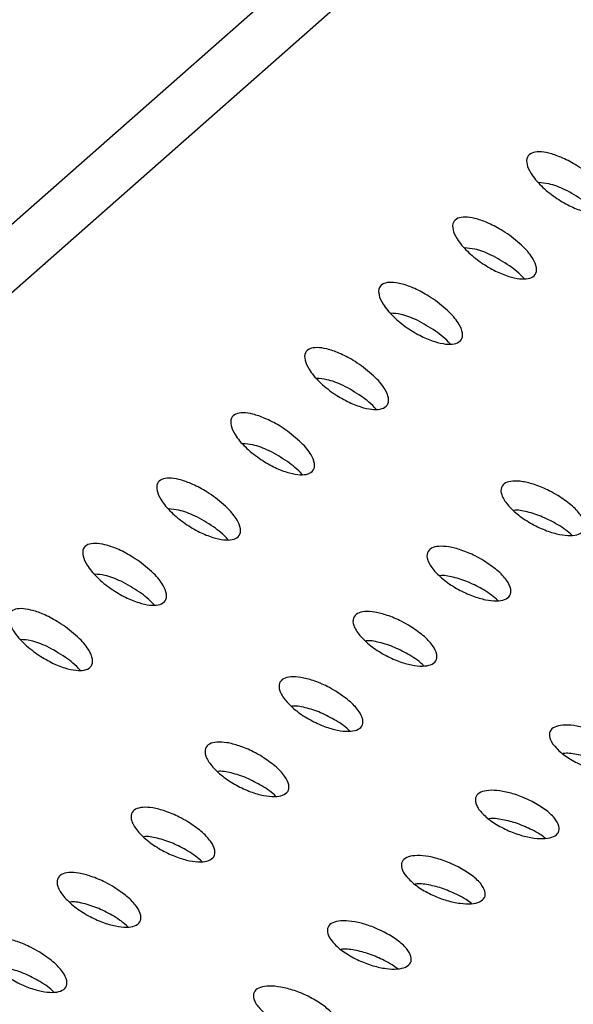
# Paper-space layout 'Exploded View' of a CAD drawing. Units: millimetres. Extents: x 0 to 420, y 0 to 297.
# Drawn here: x 218 to 219, y 105 to 108 of the extents above; entities that cross this region are included whole.
import ezdxf

# ---------------------------------------------------------------- set-up
doc = ezdxf.new("R2010")
doc.units = ezdxf.units.MM

psp = doc.layouts.new('Exploded View')

# ---------------------------------------------------------------- linework, layer by layer
at = {"color": 7, "linetype": 'Continuous', "lineweight": 25}
psp.add_line((228.3533, 116.9526), (214.2399, 104.5057), dxfattribs=at)
at = {"color": 8, "linetype": 'Continuous', "lineweight": 25}
psp.add_line((228.648, 116.9685), (214.3905, 104.3945), dxfattribs=at)
at = {"color": 7, "linetype": 'Continuous', "lineweight": 25}
for points, knots in [([(219.517, 107.5529), (219.5367, 107.5373), (219.5735, 107.5082), (219.6067, 107.4636), (219.6171, 107.4293), (219.6081, 107.4073), (219.5857, 107.3968), (219.5537, 107.3962), (219.5131, 107.4054), (219.4653, 107.425), (219.4133, 107.4558), (219.3641, 107.4959), (219.3292, 107.5375), (219.3126, 107.5738), (219.3139, 107.6), (219.3307, 107.6151), (219.3581, 107.6195), (219.3942, 107.6143), (219.4385, 107.5989), (219.4813, 107.5771), (219.5071, 107.5596), (219.517, 107.5529)], [0, 0, 0, 0, 0.075442, 0.140294, 0.197508, 0.246457, 0.290658, 0.334415, 0.381165, 0.433414, 0.492461, 0.557294, 0.62343, 0.674466, 0.72574, 0.771058, 0.813725, 0.85823, 0.907864, 0.964583, 1, 1, 1, 1]), ([(219.517, 107.444), (219.4953, 107.4577), (219.4548, 107.4834), (219.3968, 107.505), (219.3687, 107.507), (219.3568, 107.5079)], [0, 0, 0, 0, 0.400303, 0.746162, 1, 1, 1, 1]), ([(219.2526, 107.3197), (219.2723, 107.3041), (219.3091, 107.275), (219.3423, 107.2304), (219.3528, 107.1962), (219.3437, 107.1741), (219.3213, 107.1636), (219.2893, 107.1631), (219.2487, 107.1722), (219.2009, 107.1918), (219.1489, 107.2226), (219.0997, 107.2627), (219.0648, 107.3043), (219.0482, 107.3407), (219.0495, 107.3668), (219.0663, 107.382), (219.0937, 107.3864), (219.1298, 107.3811), (219.1741, 107.3658), (219.2169, 107.3439), (219.2427, 107.3265), (219.2526, 107.3197)], [0, 0, 0, 0, 0.075442, 0.140294, 0.197508, 0.246457, 0.290658, 0.334415, 0.381165, 0.433414, 0.492461, 0.557294, 0.623429, 0.674466, 0.72574, 0.771058, 0.813725, 0.85823, 0.907864, 0.964583, 1, 1, 1, 1]), ([(219.2526, 107.2108), (219.2309, 107.2246), (219.1904, 107.2502), (219.1325, 107.2718), (219.1043, 107.2739), (219.0924, 107.2747)], [0, 0, 0, 0, 0.400303, 0.746159, 1, 1, 1, 1]), ([(219.3056, 107.1649), (219.2972, 107.1735), (219.2817, 107.1895), (219.2618, 107.2041), (219.2526, 107.2108)], [0, 0, 0, 0, 0.536085, 1, 1, 1, 1]), ([(218.9882, 107.0866), (219.0079, 107.0709), (219.0447, 107.0419), (219.0779, 106.9972), (219.0884, 106.963), (219.0793, 106.9409), (219.057, 106.9305), (219.0249, 106.9299), (218.9843, 106.939), (218.9365, 106.9587), (218.8845, 106.9894), (218.8353, 107.0295), (218.8004, 107.0712), (218.7838, 107.1075), (218.7851, 107.1337), (218.8019, 107.1488), (218.8293, 107.1532), (218.8654, 107.148), (218.9097, 107.1326), (218.9525, 107.1108), (218.9783, 107.0933), (218.9882, 107.0866)], [0, 0, 0, 0, 0.075442, 0.140294, 0.197508, 0.246456, 0.290658, 0.334416, 0.381166, 0.433414, 0.492461, 0.557294, 0.62343, 0.674466, 0.72574, 0.771058, 0.813725, 0.85823, 0.907864, 0.964583, 1, 1, 1, 1]), ([(218.9882, 106.9776), (218.9665, 106.9914), (218.9261, 107.017), (218.8681, 107.0386), (218.8399, 107.0407), (218.828, 107.0416)], [0, 0, 0, 0, 0.400303, 0.7461617, 1, 1, 1, 1]), ([(219.0412, 106.9317), (219.0328, 106.9403), (219.0173, 106.9564), (218.9974, 106.9709), (218.9882, 106.9776)], [0, 0, 0, 0, 0.536085, 1, 1, 1, 1]), ([(218.7238, 106.8534), (218.7436, 106.8378), (218.7803, 106.8087), (218.8135, 106.7641), (218.824, 106.7298), (218.8149, 106.7078), (218.7926, 106.6973), (218.7605, 106.6967), (218.72, 106.7059), (218.6721, 106.7255), (218.6201, 106.7562), (218.5709, 106.7964), (218.536, 106.838), (218.5195, 106.8743), (218.5207, 106.9005), (218.5375, 106.9156), (218.5649, 106.92), (218.601, 106.9148), (218.6453, 106.8994), (218.6882, 106.8776), (218.7139, 106.8601), (218.7238, 106.8534)], [0, 0, 0, 0, 0.075442, 0.140294, 0.197508, 0.246457, 0.290658, 0.334415, 0.381165, 0.433414, 0.492461, 0.557294, 0.62343, 0.674466, 0.725741, 0.771058, 0.813725, 0.85823, 0.907864, 0.964583, 1, 1, 1, 1]), ([(218.7238, 106.7444), (218.7021, 106.7582), (218.6617, 106.7839), (218.6037, 106.8055), (218.5756, 106.8075), (218.5636, 106.8084)], [0, 0, 0, 0, 0.400303, 0.746162, 1, 1, 1, 1]), ([(218.7768, 106.6986), (218.7685, 106.7072), (218.7529, 106.7232), (218.733, 106.7377), (218.7238, 106.7444)], [0, 0, 0, 0, 0.536083, 1, 1, 1, 1]), ([(218.4594, 106.6202), (218.4792, 106.6046), (218.5159, 106.5755), (218.5491, 106.5309), (218.5596, 106.4967), (218.5505, 106.4746), (218.5282, 106.4641), (218.4961, 106.4636), (218.4556, 106.4727), (218.4077, 106.4923), (218.3557, 106.5231), (218.3065, 106.5632), (218.2716, 106.6048), (218.2551, 106.6412), (218.2563, 106.6673), (218.2731, 106.6825), (218.3005, 106.6869), (218.3366, 106.6816), (218.3809, 106.6663), (218.4238, 106.6444), (218.4495, 106.627), (218.4594, 106.6202)], [0, 0, 0, 0, 0.075442, 0.140294, 0.197507, 0.246457, 0.290658, 0.334416, 0.381165, 0.433414, 0.492461, 0.557294, 0.62343, 0.674466, 0.72574, 0.771058, 0.813725, 0.85823, 0.907864, 0.964583, 1, 1, 1, 1]), ([(218.4594, 106.5113), (218.4377, 106.525), (218.3973, 106.5507), (218.3393, 106.5723), (218.3112, 106.5744), (218.2993, 106.5752)], [0, 0, 0, 0, 0.400304, 0.746161, 1, 1, 1, 1]), ([(218.5124, 106.4654), (218.5041, 106.474), (218.4885, 106.49), (218.4686, 106.5045), (218.4594, 106.5113)], [0, 0, 0, 0, 0.536085, 1, 1, 1, 1]), ([(218.195, 106.3871), (218.2148, 106.3714), (218.2516, 106.3424), (218.2847, 106.2977), (218.2952, 106.2635), (218.2861, 106.2414), (218.2638, 106.231), (218.2317, 106.2304), (218.1912, 106.2395), (218.1433, 106.2592), (218.0914, 106.2899), (218.0421, 106.33), (218.0072, 106.3717), (217.9907, 106.408), (217.9919, 106.4342), (218.0087, 106.4493), (218.0361, 106.4537), (218.0722, 106.4485), (218.1166, 106.4331), (218.1594, 106.4113), (218.1851, 106.3938), (218.195, 106.3871)], [0, 0, 0, 0, 0.075442, 0.140294, 0.197508, 0.246457, 0.290658, 0.334415, 0.381165, 0.433414, 0.492461, 0.557294, 0.62343, 0.674466, 0.72574, 0.771058, 0.813725, 0.85823, 0.907864, 0.964583, 1, 1, 1, 1]), ([(219.4253, 106.3901), (219.4418, 106.3791), (219.4746, 106.3572), (219.5087, 106.3208), (219.5246, 106.2886), (219.521, 106.2646), (219.5019, 106.2503), (219.4712, 106.2455), (219.4312, 106.2498), (219.3839, 106.2636), (219.3326, 106.2872), (219.2833, 106.3194), (219.2441, 106.3563), (219.2224, 106.3917), (219.2209, 106.4192), (219.2362, 106.4362), (219.2636, 106.4431), (219.3006, 106.4408), (219.3457, 106.429), (219.3892, 106.4109), (219.4152, 106.396), (219.4253, 106.3901)], [0, 0, 0, 0, 0.061062, 0.122248, 0.179657, 0.231352, 0.278903, 0.325227, 0.373096, 0.424622, 0.480954, 0.541662, 0.60411, 0.663953, 0.717832, 0.766044, 0.811742, 0.85845, 0.908866, 0.964452, 1, 1, 1, 1]), ([(218.195, 106.2781), (218.1733, 106.2919), (218.1329, 106.3175), (218.0749, 106.3391), (218.0468, 106.3412), (218.0349, 106.3421)], [0, 0, 0, 0, 0.400303, 0.746162, 1, 1, 1, 1]), ([(219.4253, 106.2857), (219.4074, 106.2956), (219.3714, 106.3153), (219.317, 106.3322), (219.2804, 106.3392), (219.2686, 106.3364), (219.2681, 106.3363)], [0, 0, 0, 0, 0.334761, 0.670103, 0.986998, 1, 1, 1, 1]), ([(219.4758, 106.2479), (219.4685, 106.2546), (219.4538, 106.268), (219.4348, 106.2798), (219.4253, 106.2857)], [0, 0, 0, 0, 0.5032556, 1, 1, 1, 1]), ([(218.248, 106.2322), (218.2397, 106.2408), (218.2242, 106.2569), (218.2042, 106.2714), (218.195, 106.2781)], [0, 0, 0, 0, 0.536083, 1, 1, 1, 1]), ([(217.9306, 106.1539), (217.9504, 106.1383), (217.9872, 106.1092), (218.0204, 106.0646), (218.0308, 106.0303), (218.0217, 106.0083), (217.9994, 105.9978), (217.9673, 105.9972), (217.9268, 106.0063), (217.8789, 106.026), (217.827, 106.0567), (217.7777, 106.0969), (217.7428, 106.1385), (217.7263, 106.1748), (217.7276, 106.201), (217.7443, 106.2161), (217.7717, 106.2205), (217.8078, 106.2153), (217.8522, 106.1999), (217.895, 106.1781), (217.9207, 106.1606), (217.9306, 106.1539)], [0, 0, 0, 0, 0.075442, 0.140294, 0.197508, 0.246457, 0.290658, 0.334415, 0.381165, 0.433414, 0.492461, 0.557294, 0.623429, 0.674466, 0.72574, 0.771058, 0.813725, 0.85823, 0.907864, 0.964583, 1, 1, 1, 1]), ([(219.161, 106.157), (219.1774, 106.146), (219.2102, 106.124), (219.2443, 106.0877), (219.2602, 106.0554), (219.2566, 106.0314), (219.2375, 106.0172), (219.2068, 106.0123), (219.1668, 106.0166), (219.1195, 106.0304), (219.0683, 106.054), (219.0189, 106.0862), (218.9797, 106.1232), (218.958, 106.1585), (218.9565, 106.1861), (218.9718, 106.203), (218.9992, 106.2099), (219.0363, 106.2076), (219.0814, 106.1958), (219.1248, 106.1778), (219.1508, 106.1628), (219.161, 106.157)], [0, 0, 0, 0, 0.061062, 0.122248, 0.179657, 0.231353, 0.278903, 0.325227, 0.373097, 0.424622, 0.480954, 0.541662, 0.60411, 0.663953, 0.717833, 0.766043, 0.811742, 0.85845, 0.908866, 0.964452, 1, 1, 1, 1]), ([(217.9306, 106.0449), (217.9089, 106.0587), (217.8685, 106.0844), (217.8105, 106.1059), (217.7824, 106.108), (217.7705, 106.1089)], [0, 0, 0, 0, 0.400303, 0.746159, 1, 1, 1, 1]), ([(219.161, 106.0525), (219.143, 106.0624), (219.107, 106.0822), (219.0526, 106.099), (219.016, 106.106), (219.0042, 106.1033), (219.0037, 106.1032)], [0, 0, 0, 0, 0.334763, 0.670105, 0.987001, 1, 1, 1, 1]), ([(217.9836, 105.9991), (217.9753, 106.0077), (217.9598, 106.0237), (217.9399, 106.0382), (217.9306, 106.0449)], [0, 0, 0, 0, 0.536085, 1, 1, 1, 1]), ([(219.2114, 106.0147), (219.2041, 106.0214), (219.1894, 106.0348), (219.1704, 106.0466), (219.161, 106.0525)], [0, 0, 0, 0, 0.5032556, 1, 1, 1, 1]), ([(217.6662, 105.9207), (217.686, 105.9051), (217.7228, 105.876), (217.756, 105.8314), (217.7664, 105.7971), (217.7574, 105.7751), (217.735, 105.7646), (217.7029, 105.7641), (217.6624, 105.7732), (217.6145, 105.7928), (217.5626, 105.8236), (217.5134, 105.8637), (217.4784, 105.9053), (217.4619, 105.9417), (217.4632, 105.9678), (217.48, 105.983), (217.5073, 105.9873), (217.5434, 105.9821), (217.5878, 105.9667), (217.6306, 105.9449), (217.6563, 105.9274), (217.6662, 105.9207)], [0, 0, 0, 0, 0.075442, 0.140294, 0.197508, 0.246456, 0.290658, 0.334416, 0.381165, 0.433414, 0.492461, 0.557294, 0.62343, 0.674466, 0.72574, 0.771058, 0.813725, 0.85823, 0.907864, 0.964583, 1, 1, 1, 1]), ([(218.8966, 105.9238), (218.913, 105.9128), (218.9458, 105.8908), (218.9799, 105.8545), (218.9958, 105.8222), (218.9922, 105.7982), (218.9731, 105.784), (218.9424, 105.7791), (218.9024, 105.7834), (218.8551, 105.7972), (218.8039, 105.8208), (218.7546, 105.853), (218.7153, 105.89), (218.6936, 105.9254), (218.6921, 105.9529), (218.7074, 105.9699), (218.7348, 105.9768), (218.7719, 105.9744), (218.817, 105.9626), (218.8605, 105.9446), (218.8864, 105.9296), (218.8966, 105.9238)], [0, 0, 0, 0, 0.061062, 0.122248, 0.179657, 0.231352, 0.278903, 0.325227, 0.373096, 0.424622, 0.480953, 0.541662, 0.60411, 0.663953, 0.717833, 0.766044, 0.811742, 0.85845, 0.908866, 0.964452, 1, 1, 1, 1]), ([(217.6662, 105.8118), (217.6445, 105.8255), (217.6041, 105.8512), (217.5461, 105.8728), (217.518, 105.8748), (217.5061, 105.8757)], [0, 0, 0, 0, 0.400303, 0.7461617, 1, 1, 1, 1]), ([(218.8966, 105.8193), (218.8786, 105.8292), (218.8426, 105.849), (218.7882, 105.8659), (218.7516, 105.8729), (218.7398, 105.8701), (218.7393, 105.87)], [0, 0, 0, 0, 0.334761, 0.670103, 0.986998, 1, 1, 1, 1]), ([(217.7192, 105.7659), (217.7109, 105.7745), (217.6954, 105.7905), (217.6755, 105.805), (217.6662, 105.8118)], [0, 0, 0, 0, 0.536083, 1, 1, 1, 1]), ([(218.9471, 105.7815), (218.9397, 105.7883), (218.925, 105.8016), (218.906, 105.8135), (218.8966, 105.8193)], [0, 0, 0, 0, 0.503255, 1, 1, 1, 1]), ([(218.6322, 105.6906), (218.6486, 105.6796), (218.6814, 105.6577), (218.7155, 105.6213), (218.7314, 105.5891), (218.7278, 105.565), (218.7087, 105.5508), (218.678, 105.546), (218.638, 105.5503), (218.5907, 105.5641), (218.5395, 105.5877), (218.4902, 105.6198), (218.4509, 105.6568), (218.4292, 105.6922), (218.4277, 105.7197), (218.443, 105.7367), (218.4705, 105.7436), (218.5075, 105.7413), (218.5526, 105.7295), (218.5961, 105.7114), (218.622, 105.6965), (218.6322, 105.6906)], [0, 0, 0, 0, 0.061062, 0.122248, 0.179657, 0.231353, 0.278903, 0.325227, 0.373097, 0.424622, 0.480954, 0.541662, 0.60411, 0.663953, 0.717832, 0.766044, 0.811742, 0.85845, 0.908866, 0.964452, 1, 1, 1, 1]), ([(218.6322, 105.5862), (218.6142, 105.5961), (218.5782, 105.6158), (218.5238, 105.6327), (218.4872, 105.6397), (218.4754, 105.6369), (218.4749, 105.6368)], [0, 0, 0, 0, 0.334763, 0.670105, 0.987001, 1, 1, 1, 1]), ([(218.6827, 105.5484), (218.6753, 105.5551), (218.6606, 105.5685), (218.6416, 105.5803), (218.6322, 105.5862)], [0, 0, 0, 0, 0.5032556, 1, 1, 1, 1]), ([(219.5981, 105.5296), (219.6141, 105.5205), (219.6461, 105.5023), (219.6798, 105.4711), (219.6967, 105.4421), (219.6948, 105.4189), (219.6769, 105.4036), (219.646, 105.3965), (219.6052, 105.3981), (219.5572, 105.4085), (219.5062, 105.4277), (219.4577, 105.4545), (219.419, 105.4859), (219.3965, 105.5171), (219.393, 105.5431), (219.4066, 105.561), (219.4337, 105.5701), (219.4714, 105.5705), (219.5172, 105.562), (219.5614, 105.5474), (219.5877, 105.5347), (219.5981, 105.5296)], [0, 0, 0, 0, 0.058469, 0.117015, 0.173269, 0.225824, 0.275506, 0.324159, 0.373735, 0.425781, 0.481109, 0.53939, 0.598871, 0.656799, 0.710941, 0.76118, 0.809391, 0.858078, 0.909298, 0.964127, 1, 1, 1, 1]), ([(218.3678, 105.4574), (218.3842, 105.4465), (218.417, 105.4245), (218.4512, 105.3882), (218.467, 105.3559), (218.4634, 105.3319), (218.4443, 105.3176), (218.4136, 105.3128), (218.3736, 105.3171), (218.3263, 105.3309), (218.2751, 105.3545), (218.2258, 105.3867), (218.1865, 105.4237), (218.1649, 105.459), (218.1633, 105.4866), (218.1786, 105.5035), (218.2061, 105.5104), (218.2431, 105.5081), (218.2882, 105.4963), (218.3317, 105.4782), (218.3577, 105.4633), (218.3678, 105.4574)], [0, 0, 0, 0, 0.061062, 0.122248, 0.179657, 0.231352, 0.278903, 0.325227, 0.373096, 0.424622, 0.480954, 0.541662, 0.60411, 0.663953, 0.717833, 0.766044, 0.811742, 0.85845, 0.908866, 0.964452, 1, 1, 1, 1]), ([(219.5981, 105.4286), (219.5807, 105.4367), (219.5458, 105.4528), (219.4928, 105.4657), (219.4569, 105.4707), (219.4449, 105.4679), (219.4442, 105.4677)], [0, 0, 0, 0, 0.330463, 0.661259, 0.980752, 1, 1, 1, 1]), ([(218.3678, 105.353), (218.3498, 105.3629), (218.3139, 105.3827), (218.2594, 105.3995), (218.2228, 105.4065), (218.211, 105.4038), (218.2105, 105.4036)], [0, 0, 0, 0, 0.334761, 0.670106, 0.987001, 1, 1, 1, 1]), ([(218.4183, 105.3152), (218.4109, 105.3219), (218.3962, 105.3353), (218.3772, 105.3471), (218.3678, 105.353)], [0, 0, 0, 0, 0.5032556, 1, 1, 1, 1]), ([(219.3337, 105.2965), (219.3497, 105.2873), (219.3817, 105.2691), (219.4154, 105.2379), (219.4323, 105.209), (219.4304, 105.1858), (219.4125, 105.1704), (219.3816, 105.1634), (219.3408, 105.1649), (219.2929, 105.1753), (219.2418, 105.1945), (219.1933, 105.2213), (219.1546, 105.2527), (219.1321, 105.2839), (219.1286, 105.31), (219.1422, 105.3279), (219.1693, 105.3369), (219.2071, 105.3373), (219.2529, 105.3289), (219.297, 105.3142), (219.3233, 105.3015), (219.3337, 105.2965)], [0, 0, 0, 0, 0.058469, 0.117015, 0.173269, 0.225824, 0.275505, 0.324158, 0.373735, 0.42578, 0.481109, 0.53939, 0.598871, 0.6568, 0.710941, 0.76118, 0.809391, 0.858078, 0.909298, 0.964127, 1, 1, 1, 1]), ([(218.1034, 105.2243), (218.1198, 105.2133), (218.1526, 105.1913), (218.1868, 105.155), (218.2026, 105.1227), (218.199, 105.0987), (218.1799, 105.0845), (218.1492, 105.0796), (218.1092, 105.0839), (218.0619, 105.0977), (218.0107, 105.1213), (217.9614, 105.1535), (217.9221, 105.1905), (217.9005, 105.2259), (217.899, 105.2534), (217.9142, 105.2703), (217.9417, 105.2772), (217.9787, 105.2749), (218.0238, 105.2631), (218.0673, 105.2451), (218.0933, 105.2301), (218.1034, 105.2243)], [0, 0, 0, 0, 0.061062, 0.122248, 0.179656, 0.231353, 0.278904, 0.325228, 0.373097, 0.424622, 0.480954, 0.541662, 0.60411, 0.663953, 0.717833, 0.766043, 0.811742, 0.85845, 0.908866, 0.964452, 1, 1, 1, 1]), ([(219.3337, 105.1954), (219.3163, 105.2035), (219.2814, 105.2196), (219.2284, 105.2326), (219.1926, 105.2375), (219.1805, 105.2347), (219.1798, 105.2345)], [0, 0, 0, 0, 0.330463, 0.661258, 0.980752, 1, 1, 1, 1]), ([(219.3811, 105.165), (219.375, 105.1699), (219.3614, 105.1808), (219.3435, 105.1903), (219.3337, 105.1954)], [0, 0, 0, 0, 0.451054, 1, 1, 1, 1]), ([(218.1034, 105.1198), (218.0854, 105.1297), (218.0495, 105.1495), (217.995, 105.1663), (217.9584, 105.1734), (217.9466, 105.1706), (217.9461, 105.1705)], [0, 0, 0, 0, 0.334761, 0.670108, 0.987001, 1, 1, 1, 1]), ([(218.1539, 105.082), (218.1465, 105.0888), (218.1318, 105.1021), (218.1128, 105.114), (218.1034, 105.1198)], [0, 0, 0, 0, 0.503258, 1, 1, 1, 1]), ([(219.0693, 105.0633), (219.0853, 105.0542), (219.1173, 105.0359), (219.151, 105.0047), (219.1679, 104.9758), (219.1661, 104.9526), (219.1481, 104.9372), (219.1172, 104.9302), (219.0764, 104.9318), (219.0285, 104.9422), (218.9774, 104.9613), (218.9289, 104.9882), (218.8902, 105.0196), (218.8677, 105.0508), (218.8642, 105.0768), (218.8778, 105.0947), (218.905, 105.1038), (218.9427, 105.1041), (218.9885, 105.0957), (219.0327, 105.081), (219.0589, 105.0683), (219.0693, 105.0633)], [0, 0, 0, 0, 0.0584693, 0.1170151, 0.1732688, 0.2258239, 0.2755053, 0.3241583, 0.3737345, 0.4257806, 0.4811088, 0.5393903, 0.5988713, 0.6567993, 0.7109411, 0.7611798, 0.8093915, 0.8580778, 0.9092978, 0.9641266, 1, 1, 1, 1]), ([(217.839, 104.9911), (217.8554, 104.9801), (217.8883, 104.9582), (217.9224, 104.9218), (217.9382, 104.8896), (217.9346, 104.8655), (217.9155, 104.8513), (217.8848, 104.8464), (217.8448, 104.8507), (217.7975, 104.8646), (217.7463, 104.8882), (217.697, 104.9203), (217.6578, 104.9573), (217.6361, 104.9927), (217.6346, 105.0202), (217.6499, 105.0372), (217.6773, 105.0441), (217.7143, 105.0417), (217.7594, 105.03), (217.8029, 105.0119), (217.8289, 104.9969), (217.839, 104.9911)], [0, 0, 0, 0, 0.061062, 0.122248, 0.179656, 0.231353, 0.278904, 0.325228, 0.373096, 0.424622, 0.480954, 0.541662, 0.60411, 0.663953, 0.717833, 0.766044, 0.811742, 0.858449, 0.908866, 0.964452, 1, 1, 1, 1]), ([(219.0693, 104.9623), (219.0519, 104.9703), (219.017, 104.9865), (218.964, 104.9994), (218.9282, 105.0044), (218.9161, 105.0015), (218.9154, 105.0014)], [0, 0, 0, 0, 0.330463, 0.661258, 0.980752, 1, 1, 1, 1]), ([(219.1168, 104.9318), (219.1106, 104.9368), (219.097, 104.9477), (219.0791, 104.9571), (219.0693, 104.9623)], [0, 0, 0, 0, 0.451052, 1, 1, 1, 1]), ([(217.839, 104.8867), (217.821, 104.8965), (217.7851, 104.9163), (217.7306, 104.9332), (217.694, 104.9402), (217.6822, 104.9374), (217.6818, 104.9373)], [0, 0, 0, 0, 0.334761, 0.670103, 0.987001, 1, 1, 1, 1]), ([(217.8895, 104.8489), (217.8821, 104.8556), (217.8674, 104.8689), (217.8484, 104.8808), (217.839, 104.8867)], [0, 0, 0, 0, 0.503253, 1, 1, 1, 1]), ([(218.805, 104.8301), (218.8209, 104.821), (218.8529, 104.8027), (218.8866, 104.7716), (218.9035, 104.7426), (218.9017, 104.7194), (218.8837, 104.704), (218.8528, 104.697), (218.812, 104.6986), (218.7641, 104.709), (218.713, 104.7282), (218.6645, 104.755), (218.6259, 104.7864), (218.6034, 104.8176), (218.5998, 104.8436), (218.6134, 104.8615), (218.6406, 104.8706), (218.6783, 104.871), (218.7241, 104.8625), (218.7683, 104.8479), (218.7946, 104.8351), (218.805, 104.8301)], [0, 0, 0, 0, 0.058469, 0.117015, 0.173269, 0.225824, 0.275505, 0.324158, 0.373735, 0.42578, 0.481109, 0.53939, 0.598872, 0.6568, 0.710942, 0.761179, 0.809391, 0.858077, 0.909298, 0.964127, 1, 1, 1, 1]), ([(217.5746, 104.7579), (217.591, 104.747), (217.6239, 104.725), (217.658, 104.6886), (217.6738, 104.6564), (217.6702, 104.6324), (217.6512, 104.6181), (217.6204, 104.6133), (217.5804, 104.6176), (217.5331, 104.6314), (217.4819, 104.655), (217.4326, 104.6872), (217.3934, 104.7242), (217.3717, 104.7595), (217.3702, 104.787), (217.3855, 104.804), (217.4129, 104.8109), (217.4499, 104.8086), (217.495, 104.7968), (217.5385, 104.7787), (217.5645, 104.7638), (217.5746, 104.7579)], [0, 0, 0, 0, 0.061062, 0.122249, 0.179657, 0.231353, 0.278903, 0.325227, 0.373096, 0.424622, 0.480954, 0.541662, 0.60411, 0.663953, 0.717832, 0.766044, 0.811741, 0.85845, 0.908866, 0.964452, 1, 1, 1, 1]), ([(218.805, 104.7291), (218.7875, 104.7372), (218.7526, 104.7533), (218.6996, 104.7662), (218.6638, 104.7712), (218.6517, 104.7683), (218.651, 104.7682)], [0, 0, 0, 0, 0.3304627, 0.6612551, 0.9807477, 1, 1, 1, 1]), ([(217.5746, 104.6535), (217.5567, 104.6634), (217.5207, 104.6832), (217.4663, 104.7), (217.4296, 104.707), (217.4178, 104.7042), (217.4174, 104.7041)], [0, 0, 0, 0, 0.334761, 0.670103, 0.987001, 1, 1, 1, 1]), ([(218.8524, 104.6987), (218.8462, 104.7036), (218.8326, 104.7145), (218.8147, 104.7239), (218.805, 104.7291)], [0, 0, 0, 0, 0.451052, 1, 1, 1, 1]), ([(217.6251, 104.6157), (217.6177, 104.6224), (217.603, 104.6358), (217.5841, 104.6476), (217.5746, 104.6535)], [0, 0, 0, 0, 0.503253, 1, 1, 1, 1]), ([(218.5406, 104.5969), (218.5565, 104.5878), (218.5885, 104.5696), (218.6222, 104.5384), (218.6391, 104.5095), (218.6373, 104.4862), (218.6193, 104.4709), (218.5884, 104.4639), (218.5476, 104.4654), (218.4997, 104.4758), (218.4486, 104.495), (218.4002, 104.5218), (218.3615, 104.5532), (218.339, 104.5844), (218.3354, 104.6105), (218.349, 104.6284), (218.3762, 104.6374), (218.4139, 104.6378), (218.4597, 104.6293), (218.5039, 104.6147), (218.5302, 104.602), (218.5406, 104.5969)], [0, 0, 0, 0, 0.058469, 0.117015, 0.173269, 0.225824, 0.275505, 0.324158, 0.373735, 0.42578, 0.481109, 0.53939, 0.598871, 0.656799, 0.710941, 0.761179, 0.809391, 0.858078, 0.909298, 0.964127, 1, 1, 1, 1])]:
    psp.add_open_spline(points, degree=3, knots=knots, dxfattribs=at)

doc.saveas('drawing.dxf')
